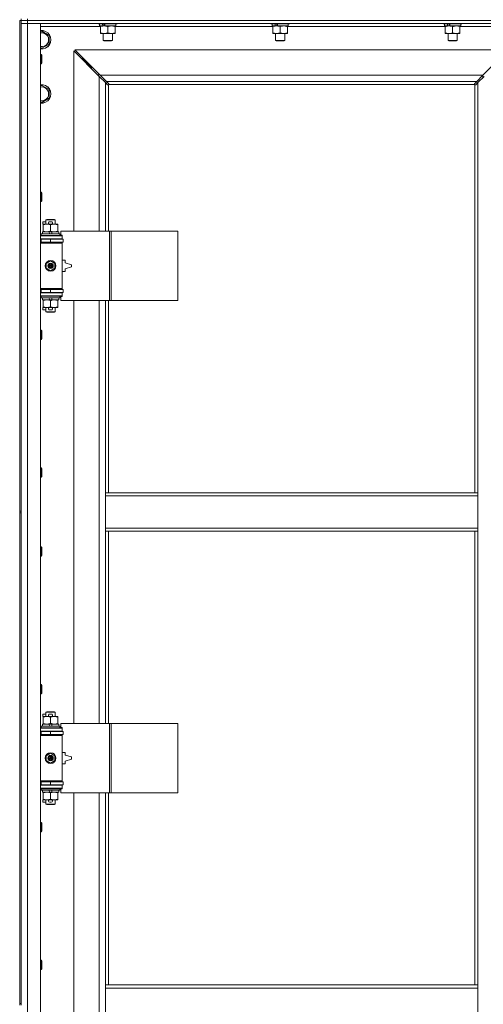
# Model space of a CAD drawing. Units: millimetres. Extents: x 0 to 30609, y -7 to 21000.
# Drawn here: x 4661 to 5261, y 14702 to 15976 of the extents above; entities that cross this region are included whole.
import ezdxf

# ---------------------------------------------------------------- set-up
doc = ezdxf.new("R2010")
doc.units = ezdxf.units.MM
doc.linetypes.add('K5LT_THIN', pattern=[0])
doc.layers.add('R', color=1, linetype='Continuous', true_color=0xff0000)
doc.layers.add('WELDING', color=7, linetype='Continuous', true_color=0xffffff)

msp = doc.modelspace()

# ---------------------------------------------------------------- linework, layer by layer
at = {"layer": 'R', "color": 7, "linetype": 'K5LT_THIN', "lineweight": 18}
for p, q in [((4662.9, 15974.8), (4662.9, 15976.8)), ((4670.9, 15974.8), (4670.9, 15976.8)), ((4660.9, 15974.8), (4662.9, 15974.8)), ((4660.9, 15974.8), (4660.9, 15339.8)), ((4662.9, 15974.8), (4662.9, 15339.8)), ((4662.9, 15974.8), (4670.9, 15974.8)), ((4670.9, 15974.8), (4662.9, 15974.8)), ((4670.9, 15970.8), (4662.9, 15970.8)), ((4662.9, 15970.8), (4670.9, 15970.8)), ((4670.9, 15974.8), (4670.9, 15970.8)), ((5994.9, 15974.8), (4670.9, 15974.8)), ((4670.9, 15974.8), (5994.9, 15974.8)), ((4670.9, 15970.8), (4670.9, 14069.8)), ((4670.9, 15970.8), (4687.9, 15970.8)), ((5994.9, 15970.8), (4670.9, 15970.8)), ((4687.9, 15970.8), (4687.9, 14069.8)), ((4765.4, 15966.8), (4687.9, 15966.8)), ((4762.9, 15970.8), (4762.9, 15970.6)), ((4762.9, 15970.6), (4763.1, 15970.3)), ((4785.3, 15970.6), (4762.9, 15970.6)), ((4785.2, 15970.3), (4763.1, 15970.3)), ((4764.4, 15970.3), (4764.4, 15967.8)), ((4768.8, 15967.8), (4764.4, 15967.8)), ((4765.4, 15966.9), (4765.4, 15967.8)), ((4765.4, 15966.9), (4765.4, 15958.6)), ((4768.8, 15967.8), (4769.3, 15967.8)), ((4769.3, 15967.8), (4770.2, 15967.8)), ((4770.2, 15967.8), (4771.8, 15967.8)), ((4785.4, 15967.8), (4771.8, 15967.8)), ((4774.9, 15966.9), (4774.9, 15958.6)), ((4784.4, 15967.8), (4784.4, 15966.9)), ((4784.4, 15966.9), (4784.4, 15958.6)), ((4988.6, 15966.8), (4784.4, 15966.8)), ((4786.7, 15970.3), (4785.2, 15970.3)), ((4786.9, 15970.6), (4785.3, 15970.6)), ((4785.4, 15970.3), (4785.4, 15967.8)), ((4786.9, 15970.6), (4786.7, 15970.3)), ((4786.9, 15970.8), (4786.9, 15970.6)), ((4986.1, 15970.8), (4986.1, 15970.6)), ((4986.1, 15970.6), (4986.3, 15970.3)), ((5008.5, 15970.6), (4986.1, 15970.6)), ((5008.4, 15970.3), (4986.3, 15970.3)), ((4987.6, 15970.3), (4987.6, 15967.8)), ((4992, 15967.8), (4987.6, 15967.8)), ((4988.6, 15966.9), (4988.6, 15967.8)), ((4988.6, 15966.9), (4988.6, 15958.6)), ((4992, 15967.8), (4992.5, 15967.8)), ((4992.5, 15967.8), (4993.4, 15967.8)), ((4993.4, 15967.8), (4995, 15967.8)), ((5008.6, 15967.8), (4995, 15967.8)), ((4998.1, 15966.9), (4998.1, 15958.6)), ((5007.6, 15967.8), (5007.6, 15966.9)), ((5007.6, 15966.9), (5007.6, 15958.6)), ((5211.8, 15966.8), (5007.6, 15966.8)), ((5009.9, 15970.3), (5008.4, 15970.3)), ((5010.1, 15970.6), (5008.5, 15970.6)), ((5008.6, 15970.3), (5008.6, 15967.8)), ((5010.1, 15970.6), (5009.9, 15970.3)), ((5010.1, 15970.8), (5010.1, 15970.6)), ((5209.3, 15970.8), (5209.3, 15970.6)), ((5209.3, 15970.6), (5209.5, 15970.3)), ((5231.7, 15970.6), (5209.3, 15970.6)), ((5231.6, 15970.3), (5209.5, 15970.3)), ((5210.8, 15970.3), (5210.8, 15967.8)), ((5215.2, 15967.8), (5210.8, 15967.8)), ((5211.8, 15966.9), (5211.8, 15967.8)), ((5211.8, 15966.9), (5211.8, 15958.6)), ((5215.2, 15967.8), (5215.7, 15967.8)), ((5215.7, 15967.8), (5216.6, 15967.8)), ((5216.6, 15967.8), (5218.2, 15967.8)), ((5231.8, 15967.8), (5218.2, 15967.8)), ((5221.3, 15966.9), (5221.3, 15958.6)), ((5230.8, 15967.8), (5230.8, 15966.9)), ((5230.8, 15966.9), (5230.8, 15958.6)), ((5307.9, 15966.8), (5230.8, 15966.8)), ((5233.1, 15970.3), (5231.6, 15970.3)), ((5233.3, 15970.6), (5231.7, 15970.6)), ((5231.8, 15970.3), (5231.8, 15967.8)), ((5233.3, 15970.6), (5233.1, 15970.3)), ((5233.3, 15970.8), (5233.3, 15970.6)), ((4687.9, 15959.9), (4689.4, 15960.8)), ((4689.4, 15960.8), (4698.9, 15955.3)), ((4698.9, 15955.3), (4698.9, 15944.3)), ((4765.4, 15957.8), (4765.4, 15958.6)), ((4770.2, 15957.8), (4765.4, 15957.8)), ((4768.9, 15957.8), (4768.9, 15948.9)), ((4784.4, 15957.8), (4770.2, 15957.8)), ((4780.9, 15957.8), (4780.9, 15948.9)), ((4784.4, 15958.6), (4784.4, 15957.8)), ((4988.6, 15957.8), (4988.6, 15958.6)), ((4993.4, 15957.8), (4988.6, 15957.8)), ((4992.1, 15957.8), (4992.1, 15948.9)), ((5007.6, 15957.8), (4993.4, 15957.8)), ((5004.1, 15957.8), (5004.1, 15948.9)), ((5007.6, 15958.6), (5007.6, 15957.8)), ((5211.8, 15957.8), (5211.8, 15958.6)), ((5216.6, 15957.8), (5211.8, 15957.8)), ((5215.3, 15957.8), (5215.3, 15948.9)), ((5230.8, 15957.8), (5216.6, 15957.8)), ((5227.3, 15957.8), (5227.3, 15948.9)), ((5230.8, 15958.6), (5230.8, 15957.8)), ((4689.4, 15938.8), (4687.9, 15939.7)), ((4698.9, 15944.3), (4689.4, 15938.8)), ((4780.9, 15948.9), (4768.9, 15948.9)), ((4768.9, 15948.9), (4769.9, 15948.3)), ((4779.9, 15948.3), (4769.9, 15948.3)), ((4780.9, 15948.9), (4779.9, 15948.3)), ((5004.1, 15948.9), (4992.1, 15948.9)), ((4992.1, 15948.9), (4993.1, 15948.3)), ((5003.1, 15948.3), (4993.1, 15948.3)), ((5004.1, 15948.9), (5003.1, 15948.3)), ((5227.3, 15948.9), (5215.3, 15948.9)), ((5215.3, 15948.9), (5216.3, 15948.3)), ((5226.3, 15948.3), (5216.3, 15948.3)), ((5227.3, 15948.9), (5226.3, 15948.3)), ((4687.9, 15930.8), (4688.8, 15930.8)), ((4688.8, 15930.8), (4689.4, 15929.8)), ((4688.8, 15930.8), (4688.8, 15918.8)), ((4689.4, 15929.8), (4689.4, 15919.8)), ((4763.9, 15902.4), (4730.9, 15935.4)), ((4730.9, 15935.4), (4730.9, 15702.3)), ((5293.5, 15936.8), (4732.3, 15936.8)), ((4732.3, 15936.8), (4765.3, 15903.8)), ((4747.9, 15919.8), (4741.9, 15925.8)), ((4747.9, 15919.8), (4741.9, 15925.8)), ((4741.9, 15925.8), (4741.9, 15924.4)), ((4743.3, 15925.8), (4741.9, 15925.8)), ((5260.5, 15903.8), (5293.5, 15936.8)), ((4687.9, 15918.8), (4688.8, 15918.8)), ((4688.8, 15918.8), (4689.4, 15919.8)), ((4753.9, 15913.8), (4747.9, 15919.8)), ((4753.9, 15913.8), (4747.9, 15919.8)), ((4747.9, 15919.8), (4747.9, 15918.4)), ((4749.3, 15919.8), (4747.9, 15919.8)), ((4753.9, 15913.8), (4753.9, 15912.4)), ((4755.3, 15913.8), (4753.9, 15913.8)), ((4762.9, 15904.8), (4762.9, 15903.4)), ((4764.3, 15904.8), (4762.9, 15904.8)), ((4771.9, 15894.4), (4763.9, 15902.4)), ((4763.9, 15702.3), (4763.9, 15902.4)), ((4765.3, 15903.8), (5260.5, 15903.8)), ((4765.3, 15903.8), (4773.3, 15895.8)), ((5252.5, 15895.8), (5260.5, 15903.8)), ((5261.9, 15902.4), (5253.9, 15894.4)), ((5260.4, 15903.7), (5260.4, 15900.9)), ((4687.9, 15889.9), (4689.4, 15890.8)), ((4689.4, 15890.8), (4698.9, 15885.3)), ((4774.7, 15891.6), (4771.9, 15894.4)), ((4771.9, 15894.4), (4771.9, 15702.3)), ((5252.5, 15895.8), (4773.3, 15895.8)), ((4773.3, 15895.8), (4776.1, 15893)), ((4775.1, 15891.4), (4775.3, 15891.4)), ((4775.2, 15891.4), (4775.2, 15891.4)), ((4775.9, 15891.5), (4775.9, 15702.3)), ((5249.7, 15891.8), (4776.2, 15891.8)), ((4776.3, 15892.6), (4776.3, 15892.4)), ((5249.5, 15892.6), (5249.5, 15892.4)), ((5249.5, 15892.5), (5249.5, 15892.5)), ((5249.8, 15893), (5252.5, 15895.8)), ((5249.9, 15363.8), (5249.9, 15891.5)), ((5250.7, 15891.4), (5250.5, 15891.4)), ((5253.9, 15894.4), (5251.2, 15891.6)), ((5253.9, 15363.8), (5253.9, 15894.4)), ((4698.9, 15874.3), (4689.4, 15868.8)), ((4698.9, 15885.3), (4698.9, 15874.3)), ((4689.4, 15868.8), (4687.9, 15869.7)), ((4687.9, 15752.5), (4688.8, 15752.5)), ((4688.8, 15752.5), (4689.4, 15751.5)), ((4688.8, 15752.5), (4688.8, 15740.5)), ((4689.4, 15751.5), (4689.4, 15741.5)), ((4687.9, 15740.5), (4688.8, 15740.5)), ((4688.8, 15740.5), (4689.4, 15741.5)), ((4690.7, 15711.2), (4690.7, 15714.4)), ((4694.9, 15714.4), (4690.7, 15714.4)), ((4691.4, 15711.2), (4690.7, 15711.2)), ((4691.4, 15710.4), (4691.4, 15711.3)), ((4691.4, 15711.3), (4699.3, 15711.3)), ((4691.4, 15702.1), (4691.4, 15710.4)), ((4694.9, 15716.7), (4695.9, 15717.3)), ((4694.9, 15716.7), (4706.9, 15716.7)), ((4694.9, 15711.3), (4694.9, 15716.7)), ((4695.9, 15717.3), (4705.9, 15717.3)), ((4701.8, 15714.4), (4699.8, 15714.4)), ((4701.8, 15711.2), (4699.9, 15711.2)), ((4700.9, 15702.1), (4700.9, 15710.4)), ((4702.4, 15711.3), (4705.7, 15711.3)), ((4705.7, 15711.3), (4710.4, 15711.3)), ((4706.9, 15716.7), (4705.9, 15717.3)), ((4706.9, 15711.3), (4706.9, 15716.7)), ((4710.4, 15711.3), (4710.4, 15710.4)), ((4710.4, 15702.1), (4710.4, 15710.4)), ((4687.9, 15696.3), (4715.9, 15696.3)), ((4688.9, 15698.5), (4689.1, 15698.8)), ((4688.9, 15696.6), (4688.9, 15698.5)), ((4688.9, 15698.5), (4712.9, 15698.5)), ((4688.9, 15696.6), (4689.1, 15696.3)), ((4688.9, 15696.6), (4712.9, 15696.6)), ((4689.1, 15698.8), (4712.7, 15698.8)), ((4690.4, 15698.8), (4690.4, 15701.3)), ((4690.4, 15701.3), (4698.6, 15701.3)), ((4691.4, 15701.3), (4691.4, 15702.1)), ((4701.9, 15701.3), (4698.6, 15701.3)), ((4698.6, 15701.3), (4699.8, 15698.8)), ((4701.9, 15701.3), (4703.1, 15698.8)), ((4701.9, 15701.3), (4711.4, 15701.3)), ((4710.4, 15702.1), (4710.4, 15701.3)), ((4711.4, 15698.8), (4711.4, 15701.3)), ((4712.9, 15698.5), (4712.7, 15698.8)), ((4712.9, 15696.6), (4712.7, 15696.3)), ((4712.9, 15696.6), (4712.9, 15698.5)), ((4777.1, 15702.3), (4714.2, 15702.3)), ((4714.2, 15702.3), (4714.2, 15696.8)), ((4714.2, 15696.8), (4715.9, 15696.8)), ((4715.9, 15696.8), (4715.9, 15696.3)), ((4715.9, 15692.3), (4715.9, 15696.3)), ((4779.5, 15702.3), (4777.1, 15702.3)), ((4777.1, 15702.3), (4777.1, 15612.3)), ((4779.5, 15702.3), (4779.5, 15612.3)), ((4865.8, 15702.3), (4779.5, 15702.3)), ((4865.8, 15702.3), (4865.8, 15612.3)), ((4687.9, 15692.3), (4715.9, 15692.3)), ((4687.9, 15691.8), (4688.9, 15691.8)), ((4687.9, 15687.8), (4688.9, 15687.8)), ((4687.9, 15687.3), (4715.4, 15687.3)), ((4687.9, 15686.8), (4715.9, 15686.8)), ((4688.9, 15691.8), (4700.9, 15691.8)), ((4688.9, 15687.8), (4688.9, 15691.8)), ((4688.9, 15687.8), (4700.9, 15687.8)), ((4694.9, 15691.8), (4694.9, 15692.3)), ((4694.9, 15687.3), (4694.9, 15687.8)), ((4700.9, 15687.8), (4700.9, 15691.8)), ((4700.9, 15691.8), (4717.4, 15691.8)), ((4700.9, 15687.8), (4717.4, 15687.8)), ((4706.9, 15691.8), (4706.9, 15692.3)), ((4706.9, 15687.3), (4706.9, 15687.8)), ((4715.9, 15686.8), (4715.4, 15687.3)), ((4715.9, 15692.3), (4715.9, 15691.8)), ((4715.9, 15687.8), (4715.9, 15686.8)), ((4715.9, 15627.8), (4715.9, 15686.8)), ((4717.4, 15687.8), (4717.4, 15691.8)), ((4695.4, 15660.5), (4700.9, 15663.6)), ((4695.4, 15654.1), (4695.4, 15660.5)), ((4700.9, 15663.6), (4706.4, 15660.5)), ((4706.4, 15660.5), (4706.4, 15654.1)), ((4719.9, 15664.8), (4715.9, 15664.8)), ((4719.9, 15661.3), (4719.9, 15664.8)), ((4727.9, 15658.8), (4719.9, 15661.3)), ((4727.9, 15655.8), (4727.9, 15658.8)), ((4700.9, 15650.9), (4695.4, 15654.1)), ((4706.4, 15654.1), (4700.9, 15650.9)), ((4715.9, 15649.8), (4719.9, 15649.8)), ((4719.9, 15653.3), (4727.9, 15655.8)), ((4719.9, 15649.8), (4719.9, 15653.3)), ((4687.9, 15627.8), (4715.9, 15627.8)), ((4687.9, 15627.3), (4715.4, 15627.3)), ((4688.9, 15626.8), (4687.9, 15626.8)), ((4688.9, 15622.8), (4687.9, 15622.8)), ((4715.9, 15622.3), (4687.9, 15622.3)), ((4688.9, 15626.8), (4688.9, 15622.8)), ((4700.9, 15626.8), (4688.9, 15626.8)), ((4700.9, 15622.8), (4688.9, 15622.8)), ((4694.9, 15626.8), (4694.9, 15627.3)), ((4694.9, 15622.3), (4694.9, 15622.8)), ((4700.9, 15626.8), (4700.9, 15622.8)), ((4717.4, 15626.8), (4700.9, 15626.8)), ((4717.4, 15622.8), (4700.9, 15622.8)), ((4706.9, 15626.8), (4706.9, 15627.3)), ((4706.9, 15622.3), (4706.9, 15622.8)), ((4715.9, 15627.8), (4715.4, 15627.3)), ((4715.9, 15627.8), (4715.9, 15626.8)), ((4715.9, 15622.8), (4715.9, 15622.3)), ((4715.9, 15622.3), (4715.9, 15618.3)), ((4717.4, 15626.8), (4717.4, 15622.8)), ((4715.9, 15618.3), (4687.9, 15618.3)), ((4688.9, 15618), (4689.1, 15618.3)), ((4688.9, 15616.1), (4688.9, 15618)), ((4688.9, 15618), (4712.9, 15618)), ((4688.9, 15616.1), (4689.1, 15615.8)), ((4688.9, 15616.1), (4712.9, 15616.1)), ((4689.1, 15615.8), (4712.7, 15615.8)), ((4690.4, 15613.3), (4690.4, 15615.8)), ((4690.4, 15613.3), (4699.8, 15613.3)), ((4691.4, 15612.4), (4691.4, 15613.3)), ((4691.4, 15604.1), (4691.4, 15612.4)), ((4698.6, 15615.8), (4699.8, 15613.3)), ((4699.8, 15613.3), (4703.1, 15613.3)), ((4700.9, 15604.1), (4700.9, 15612.4)), ((4701.9, 15615.8), (4703.1, 15613.3)), ((4703.1, 15613.3), (4711.4, 15613.3)), ((4710.4, 15613.3), (4710.4, 15612.4)), ((4710.4, 15604.1), (4710.4, 15612.4)), ((4711.4, 15613.3), (4711.4, 15615.8)), ((4712.9, 15618), (4712.7, 15618.3)), ((4712.9, 15616.1), (4712.7, 15615.8)), ((4712.9, 15616.1), (4712.9, 15618)), ((4715.9, 15617.8), (4714.2, 15617.8)), ((4714.2, 15617.8), (4714.2, 15612.3)), ((4777.1, 15612.3), (4714.2, 15612.3)), ((4715.9, 15618.3), (4715.9, 15617.8)), ((4730.9, 15612.3), (4730.9, 15065.3)), ((4763.9, 15065.3), (4763.9, 15612.3)), ((4771.9, 15612.3), (4771.9, 15363.8)), ((4775.9, 15612.3), (4775.9, 15363.8)), ((4779.5, 15612.3), (4777.1, 15612.3)), ((4865.8, 15612.3), (4779.5, 15612.3)), ((4690.7, 15600.2), (4690.7, 15603.4)), ((4691.4, 15603.4), (4690.7, 15603.4)), ((4694.9, 15600.2), (4690.7, 15600.2)), ((4691.4, 15603.3), (4691.4, 15604.1)), ((4696.2, 15603.3), (4691.4, 15603.3)), ((4694.9, 15597.9), (4694.9, 15603.3)), ((4694.9, 15597.9), (4695.9, 15597.3)), ((4694.9, 15597.9), (4706.9, 15597.9)), ((4695.9, 15597.3), (4705.9, 15597.3)), ((4699.3, 15603.3), (4696.2, 15603.3)), ((4701.8, 15600.2), (4699.8, 15600.2)), ((4701.8, 15603.4), (4699.9, 15603.4)), ((4705.7, 15603.3), (4702.4, 15603.3)), ((4710.4, 15603.3), (4705.7, 15603.3)), ((4706.9, 15597.9), (4705.9, 15597.3)), ((4706.9, 15597.9), (4706.9, 15603.3)), ((4710.4, 15604.1), (4710.4, 15603.3)), ((4687.9, 15574.1), (4688.8, 15574.1)), ((4688.8, 15574.1), (4689.4, 15573.1)), ((4688.8, 15574.1), (4688.8, 15562.1)), ((4689.4, 15573.1), (4689.4, 15563.1)), ((4687.9, 15562.1), (4688.8, 15562.1)), ((4688.8, 15562.1), (4689.4, 15563.1)), ((4687.9, 15395.8), (4688.8, 15395.8)), ((4688.8, 15395.8), (4689.4, 15394.8)), ((4688.8, 15395.8), (4688.8, 15383.8)), ((4689.4, 15394.8), (4689.4, 15384.8)), ((4687.9, 15383.8), (4688.8, 15383.8)), ((4688.8, 15383.8), (4689.4, 15384.8)), ((4771.9, 15359.8), (4771.9, 15363.8)), ((5253.9, 15363.8), (4771.9, 15363.8)), ((4771.9, 15317.8), (4771.9, 15359.8)), ((5253.9, 15359.8), (4771.9, 15359.8)), ((5253.9, 15359.8), (5253.9, 15363.8)), ((5253.9, 15317.8), (5253.9, 15359.8)), ((4660.9, 15339.8), (4662.9, 15339.8)), ((4660.9, 15339.8), (4660.9, 15337.8)), ((4662.9, 15337.8), (4662.9, 15339.8)), ((4660.9, 15337.8), (4660.9, 14702.8)), ((4660.9, 15337.8), (4662.9, 15337.8)), ((4662.9, 15337.8), (4662.9, 14702.8)), ((5253.9, 15317.8), (4771.9, 15317.8)), ((4771.9, 15313.8), (4771.9, 15317.8)), ((5253.9, 15313.8), (4771.9, 15313.8)), ((4771.9, 15313.8), (4771.9, 15065.3)), ((4775.9, 15313.8), (4775.9, 15065.3)), ((5249.9, 14726.8), (5249.9, 15313.8)), ((5253.9, 15313.8), (5253.9, 15317.8)), ((5253.9, 14726.8), (5253.9, 15313.8)), ((4687.9, 15293.8), (4688.8, 15293.8)), ((4688.8, 15293.8), (4689.4, 15292.8)), ((4688.8, 15293.8), (4688.8, 15281.8)), ((4689.4, 15292.8), (4689.4, 15282.8)), ((4687.9, 15281.8), (4688.8, 15281.8)), ((4688.8, 15281.8), (4689.4, 15282.8)), ((4687.9, 15115.5), (4688.8, 15115.5)), ((4688.8, 15115.5), (4689.4, 15114.5)), ((4688.8, 15115.5), (4688.8, 15103.5)), ((4689.4, 15114.5), (4689.4, 15104.5)), ((4687.9, 15103.5), (4688.8, 15103.5)), ((4688.8, 15103.5), (4689.4, 15104.5)), ((4690.7, 15074.2), (4690.7, 15077.4)), ((4694.9, 15077.4), (4690.7, 15077.4)), ((4691.4, 15074.2), (4690.7, 15074.2)), ((4691.4, 15073.4), (4691.4, 15074.3)), ((4691.4, 15074.3), (4699.3, 15074.3)), ((4691.4, 15065.1), (4691.4, 15073.4)), ((4694.9, 15079.7), (4695.9, 15080.3)), ((4694.9, 15079.7), (4706.9, 15079.7)), ((4694.9, 15074.3), (4694.9, 15079.7)), ((4695.9, 15080.3), (4705.9, 15080.3)), ((4701.8, 15077.4), (4699.8, 15077.4)), ((4701.8, 15074.2), (4699.9, 15074.2)), ((4700.9, 15065.1), (4700.9, 15073.4)), ((4702.4, 15074.3), (4705.7, 15074.3)), ((4705.7, 15074.3), (4710.4, 15074.3)), ((4706.9, 15079.7), (4705.9, 15080.3)), ((4706.9, 15074.3), (4706.9, 15079.7)), ((4710.4, 15074.3), (4710.4, 15073.4)), ((4710.4, 15065.1), (4710.4, 15073.4)), ((4687.9, 15059.3), (4715.9, 15059.3)), ((4688.9, 15061.5), (4689.1, 15061.8)), ((4688.9, 15059.6), (4688.9, 15061.5)), ((4688.9, 15061.5), (4712.9, 15061.5)), ((4688.9, 15059.6), (4689.1, 15059.3)), ((4688.9, 15059.6), (4712.9, 15059.6)), ((4689.1, 15061.8), (4712.7, 15061.8)), ((4690.4, 15061.8), (4690.4, 15064.3)), ((4690.4, 15064.3), (4698.6, 15064.3)), ((4691.4, 15064.3), (4691.4, 15065.1)), ((4701.9, 15064.3), (4698.6, 15064.3)), ((4698.6, 15064.3), (4699.8, 15061.8)), ((4701.9, 15064.3), (4703.1, 15061.8)), ((4701.9, 15064.3), (4711.4, 15064.3)), ((4710.4, 15065.1), (4710.4, 15064.3)), ((4711.4, 15061.8), (4711.4, 15064.3)), ((4712.9, 15061.5), (4712.7, 15061.8)), ((4712.9, 15059.6), (4712.7, 15059.3)), ((4712.9, 15059.6), (4712.9, 15061.5)), ((4777.1, 15065.3), (4714.2, 15065.3)), ((4714.2, 15065.3), (4714.2, 15059.8)), ((4714.2, 15059.8), (4715.9, 15059.8)), ((4715.9, 15059.8), (4715.9, 15059.3)), ((4715.9, 15055.3), (4715.9, 15059.3)), ((4779.5, 15065.3), (4777.1, 15065.3)), ((4777.1, 15065.3), (4777.1, 14975.3)), ((4779.5, 15065.3), (4779.5, 14975.3)), ((4865.8, 15065.3), (4779.5, 15065.3)), ((4865.8, 15065.3), (4865.8, 14975.3)), ((4687.9, 15055.3), (4715.9, 15055.3)), ((4687.9, 15054.8), (4688.9, 15054.8)), ((4687.9, 15050.8), (4688.9, 15050.8)), ((4687.9, 15050.3), (4715.4, 15050.3)), ((4687.9, 15049.8), (4715.9, 15049.8)), ((4688.9, 15054.8), (4700.9, 15054.8)), ((4688.9, 15050.8), (4688.9, 15054.8)), ((4688.9, 15050.8), (4700.9, 15050.8)), ((4694.9, 15054.8), (4694.9, 15055.3)), ((4694.9, 15050.3), (4694.9, 15050.8)), ((4700.9, 15050.8), (4700.9, 15054.8)), ((4700.9, 15054.8), (4717.4, 15054.8)), ((4700.9, 15050.8), (4717.4, 15050.8)), ((4706.9, 15054.8), (4706.9, 15055.3)), ((4706.9, 15050.3), (4706.9, 15050.8)), ((4715.9, 15049.8), (4715.4, 15050.3)), ((4715.9, 15055.3), (4715.9, 15054.8)), ((4715.9, 15050.8), (4715.9, 15049.8)), ((4715.9, 14990.8), (4715.9, 15049.8)), ((4717.4, 15050.8), (4717.4, 15054.8)), ((4695.4, 15023.5), (4700.9, 15026.6)), ((4695.4, 15017.1), (4695.4, 15023.5)), ((4700.9, 15026.6), (4706.4, 15023.5)), ((4706.4, 15023.5), (4706.4, 15017.1)), ((4719.9, 15027.8), (4715.9, 15027.8)), ((4719.9, 15024.3), (4719.9, 15027.8)), ((4727.9, 15021.8), (4719.9, 15024.3)), ((4727.9, 15018.8), (4727.9, 15021.8)), ((4700.9, 15013.9), (4695.4, 15017.1)), ((4706.4, 15017.1), (4700.9, 15013.9)), ((4715.9, 15012.8), (4719.9, 15012.8)), ((4719.9, 15016.3), (4727.9, 15018.8)), ((4719.9, 15012.8), (4719.9, 15016.3)), ((4687.9, 14990.8), (4715.9, 14990.8)), ((4687.9, 14990.3), (4715.4, 14990.3)), ((4688.9, 14989.8), (4687.9, 14989.8)), ((4688.9, 14985.8), (4687.9, 14985.8)), ((4715.9, 14985.3), (4687.9, 14985.3)), ((4688.9, 14989.8), (4688.9, 14985.8)), ((4700.9, 14989.8), (4688.9, 14989.8)), ((4700.9, 14985.8), (4688.9, 14985.8)), ((4694.9, 14989.8), (4694.9, 14990.3)), ((4694.9, 14985.3), (4694.9, 14985.8)), ((4700.9, 14989.8), (4700.9, 14985.8)), ((4717.4, 14989.8), (4700.9, 14989.8)), ((4717.4, 14985.8), (4700.9, 14985.8)), ((4706.9, 14989.8), (4706.9, 14990.3)), ((4706.9, 14985.3), (4706.9, 14985.8)), ((4715.9, 14990.8), (4715.4, 14990.3)), ((4715.9, 14990.8), (4715.9, 14989.8)), ((4715.9, 14985.8), (4715.9, 14985.3)), ((4715.9, 14985.3), (4715.9, 14981.3)), ((4717.4, 14989.8), (4717.4, 14985.8)), ((4715.9, 14981.3), (4687.9, 14981.3)), ((4688.9, 14981), (4689.1, 14981.3)), ((4688.9, 14979.1), (4688.9, 14981)), ((4688.9, 14981), (4712.9, 14981)), ((4688.9, 14979.1), (4689.1, 14978.8)), ((4688.9, 14979.1), (4712.9, 14979.1)), ((4689.1, 14978.8), (4712.7, 14978.8)), ((4690.4, 14976.3), (4690.4, 14978.8)), ((4690.4, 14976.3), (4699.8, 14976.3)), ((4691.4, 14975.4), (4691.4, 14976.3)), ((4691.4, 14967.1), (4691.4, 14975.4)), ((4698.6, 14978.8), (4699.8, 14976.3)), ((4699.8, 14976.3), (4703.1, 14976.3)), ((4700.9, 14967.1), (4700.9, 14975.4)), ((4701.9, 14978.8), (4703.1, 14976.3)), ((4703.1, 14976.3), (4711.4, 14976.3)), ((4710.4, 14976.3), (4710.4, 14975.4)), ((4710.4, 14967.1), (4710.4, 14975.4)), ((4711.4, 14976.3), (4711.4, 14978.8)), ((4712.9, 14981), (4712.7, 14981.3)), ((4712.9, 14979.1), (4712.7, 14978.8)), ((4712.9, 14979.1), (4712.9, 14981)), ((4715.9, 14980.8), (4714.2, 14980.8)), ((4714.2, 14980.8), (4714.2, 14975.3)), ((4777.1, 14975.3), (4714.2, 14975.3)), ((4715.9, 14981.3), (4715.9, 14980.8)), ((4730.9, 14975.3), (4730.9, 14428.3)), ((4763.9, 14428.3), (4763.9, 14975.3)), ((4771.9, 14975.3), (4771.9, 14726.8)), ((4775.9, 14975.3), (4775.9, 14726.8)), ((4779.5, 14975.3), (4777.1, 14975.3)), ((4865.8, 14975.3), (4779.5, 14975.3)), ((4690.7, 14963.2), (4690.7, 14966.4)), ((4691.4, 14966.4), (4690.7, 14966.4)), ((4694.9, 14963.2), (4690.7, 14963.2)), ((4691.4, 14966.3), (4691.4, 14967.1)), ((4696.2, 14966.3), (4691.4, 14966.3)), ((4694.9, 14960.9), (4694.9, 14966.3)), ((4694.9, 14960.9), (4695.9, 14960.3)), ((4694.9, 14960.9), (4706.9, 14960.9)), ((4695.9, 14960.3), (4705.9, 14960.3)), ((4699.3, 14966.3), (4696.2, 14966.3)), ((4701.8, 14963.2), (4699.8, 14963.2)), ((4701.8, 14966.4), (4699.9, 14966.4)), ((4705.7, 14966.3), (4702.4, 14966.3)), ((4710.4, 14966.3), (4705.7, 14966.3)), ((4706.9, 14960.9), (4705.9, 14960.3)), ((4706.9, 14960.9), (4706.9, 14966.3)), ((4710.4, 14967.1), (4710.4, 14966.3)), ((4687.9, 14937.1), (4688.8, 14937.1)), ((4688.8, 14937.1), (4689.4, 14936.1)), ((4688.8, 14937.1), (4688.8, 14925.1)), ((4689.4, 14936.1), (4689.4, 14926.1)), ((4687.9, 14925.1), (4688.8, 14925.1)), ((4688.8, 14925.1), (4689.4, 14926.1)), ((4687.9, 14758.8), (4688.8, 14758.8)), ((4688.8, 14758.8), (4689.4, 14757.8)), ((4688.8, 14758.8), (4688.8, 14746.8)), ((4689.4, 14757.8), (4689.4, 14747.8)), ((4687.9, 14746.8), (4688.8, 14746.8)), ((4688.8, 14746.8), (4689.4, 14747.8)), ((4771.9, 14726.8), (5253.9, 14726.8)), ((4771.9, 14726.8), (4771.9, 14722.8)), ((4771.9, 14722.8), (5253.9, 14722.8)), ((4771.9, 14722.8), (4771.9, 14680.8)), ((5253.9, 14726.8), (5253.9, 14722.8)), ((5253.9, 14722.8), (5253.9, 14680.8)), ((4660.9, 14702.8), (4662.9, 14702.8)), ((4660.9, 14702.8), (4660.9, 14700.8)), ((4662.9, 14700.8), (4662.9, 14702.8))]:
    msp.add_line(p, q, dxfattribs=at)
for centre, radius in [((4700.9, 15657.3), 7), ((4700.9, 15657.3), 3.49), ((4700.9, 15657.3), 3.49), ((4700.9, 15657.3), 3.19), ((4700.9, 15657.3), 3.25), ((4700.9, 15657.3), 3.19), ((4700.9, 15657.3), 2.1), ((4700.9, 15657.3), 0.9), ((4700.9, 15020.3), 7), ((4700.9, 15020.3), 3.49), ((4700.9, 15020.3), 3.49), ((4700.9, 15020.3), 3.19), ((4700.9, 15020.3), 3.25), ((4700.9, 15020.3), 3.19), ((4700.9, 15020.3), 2.1), ((4700.9, 15020.3), 0.9)]:
    msp.add_circle(centre, radius, dxfattribs=at)
for centre, radius, start, end in [((4689.4, 15949.8), 12, 262.8192, 97.1808), ((4689.4, 15949.8), 11.8, 262.7135, 97.2865), ((4689.4, 15949.8), 8.97, 260.3762, 99.6238), ((4689.4, 15879.8), 12, 262.8192, 97.1808), ((4689.4, 15879.8), 11.8, 262.7135, 97.2865), ((4689.4, 15879.8), 8.97, 260.3762, 99.6238), ((4775.4, 15892.4), 1, 304.4499, 325.5501), ((5250.5, 15892.4), 1, 214.4499, 235.5501), ((4699.8, 15712.8), 1.6, 90, 249.6359), ((4701.8, 15712.8), 1.6, 290.3641, 90), ((4688.9, 15683.8), 4, 61.045, 90), ((4688.9, 15630.8), 4, 270, 298.955), ((4699.8, 15601.8), 1.6, 110.3641, 270), ((4701.8, 15601.8), 1.6, 270, 69.6359), ((4699.8, 15075.8), 1.6, 90, 249.6359), ((4701.8, 15075.8), 1.6, 290.3641, 90), ((4688.9, 15046.8), 4, 61.045, 90), ((4688.9, 14993.8), 4, 270, 298.955), ((4699.8, 14964.8), 1.6, 110.3641, 270), ((4701.8, 14964.8), 1.6, 270, 69.6359)]:
    msp.add_arc(centre, radius, start, end, dxfattribs=at)
for centre, major_axis, start_param, end_param in [((4774.9, 15965.6), (9.5, -22.4), 4.419318, 4.531711), ((4774.9, 15965.6), (5.7, -13.4), 4.27231, 4.465586), ((4774.9, 15972.7), (9.5, -22.4), 4.736296, 4.848897), ((4998.1, 15965.6), (9.5, -22.4), 4.419318, 4.531711), ((4998.1, 15965.6), (5.7, -13.4), 4.27231, 4.465586), ((4998.1, 15972.7), (9.5, -22.4), 4.736296, 4.848897), ((5221.3, 15965.6), (9.5, -22.4), 4.419318, 4.531711), ((5221.3, 15965.6), (5.7, -13.4), 4.27231, 4.465586), ((5221.3, 15972.7), (9.5, -22.4), 4.736296, 4.848897)]:
    msp.add_ellipse(centre, major_axis=major_axis, ratio=0.199103, start_param=start_param, end_param=end_param, dxfattribs=at)
at = {"layer": 'WELDING', "color": 7, "linetype": 'K5LT_THIN', "lineweight": 18}
for p, q in [((4774.8, 15891.5), (4774.7, 15891.6)), ((4775, 15891.4), (4774.8, 15891.5)), ((4775.2, 15891.4), (4775, 15891.4)), ((4775.3, 15891.4), (4775.2, 15891.4)), ((4775.4, 15891.4), (4775.6, 15891.4)), ((4775.5, 15891.4), (4775.7, 15891.4)), ((4775.6, 15891.4), (4775.8, 15891.5)), ((4775.7, 15891.4), (4775.8, 15891.4)), ((4775.8, 15891.4), (4775.9, 15891.5)), ((4775.8, 15891.5), (4775.9, 15891.5)), ((4776.1, 15893), (4776.2, 15892.9)), ((4776.2, 15892.9), (4776.3, 15892.7)), ((4776.2, 15892), (4776.3, 15892.1)), ((4776.2, 15891.8), (4776.2, 15892)), ((4776.2, 15891.8), (4776.3, 15891.9)), ((4776.3, 15892.7), (4776.3, 15892.5)), ((4776.3, 15892.1), (4776.3, 15892.3)), ((4776.3, 15892), (4776.4, 15892.2)), ((4776.3, 15891.9), (4776.3, 15892)), ((5249.5, 15892.7), (5249.6, 15892.9)), ((5249.5, 15892.5), (5249.5, 15892.7)), ((5249.5, 15892.4), (5249.5, 15892.5)), ((5249.5, 15892.3), (5249.5, 15892.1)), ((5249.5, 15892.2), (5249.5, 15892)), ((5249.5, 15892.1), (5249.6, 15892)), ((5249.5, 15892), (5249.6, 15891.9)), ((5249.6, 15892.9), (5249.8, 15893)), ((5249.6, 15892), (5249.7, 15891.8)), ((5249.6, 15891.9), (5249.7, 15891.8)), ((5249.9, 15891.5), (5250.1, 15891.5)), ((5249.9, 15891.5), (5250, 15891.4)), ((5250, 15891.4), (5250.2, 15891.4)), ((5250.1, 15891.5), (5250.3, 15891.4)), ((5250.2, 15891.4), (5250.3, 15891.4)), ((5250.3, 15891.4), (5250.5, 15891.4)), ((5250.8, 15891.4), (5250.6, 15891.4)), ((5251, 15891.5), (5250.8, 15891.4)), ((5251.2, 15891.6), (5251, 15891.5))]:
    msp.add_line(p, q, dxfattribs=at)
for centre, radius, start, end in [((4775.5, 15891.9), 0.513, 248.9101, 269.9627), ((4775.6, 15892.5), 0.697, 350.503, 0), ((4775.8, 15892.2), 0.513, 0.0546, 21.0726), ((5250, 15892.2), 0.513, 158.9101, 179.9627), ((5250.3, 15891.9), 0.513, 270.0546, 291.0726), ((5250.6, 15892.1), 0.697, 260.503, 270)]:
    msp.add_arc(centre, radius, start, end, dxfattribs=at)
for points, knots in [([(4770.2, 15967.8), (4769.9, 15967.8), (4769.2, 15967.8), (4768.5, 15967.7), (4767.6, 15967.5), (4766.6, 15967.3), (4765.8, 15967.1), (4765.4, 15966.9)], [0, 0, 0, 0, 1.523216, 3.057663, 3.814901, 5.878539, 8, 8, 8, 8]), ([(4774.9, 15966.9), (4774.5, 15967.1), (4773.7, 15967.3), (4772.7, 15967.5), (4771.9, 15967.7), (4771.2, 15967.8), (4770.6, 15967.8), (4770.3, 15967.8), (4770.2, 15967.8)], [0, 0, 0, 0, 2.494996, 4.309231, 5.73815, 7.133977, 8.472011, 9, 9, 9, 9]), ([(4779.7, 15967.8), (4779.5, 15967.8), (4779, 15967.8), (4778.4, 15967.7), (4777.7, 15967.6), (4776.9, 15967.5), (4776, 15967.3), (4775.3, 15967.1), (4774.9, 15966.9)], [0, 0, 0, 0, 1.192024, 2.404251, 3.60809, 4.765234, 6.955738, 9, 9, 9, 9]), ([(4784.4, 15966.9), (4783.9, 15967.1), (4783.2, 15967.3), (4782.2, 15967.5), (4781.5, 15967.7), (4780.9, 15967.7), (4780.3, 15967.8), (4779.9, 15967.8), (4779.7, 15967.8)], [0, 0, 0, 0, 2.905563, 4.375924, 5.511195, 6.679161, 7.850161, 9, 9, 9, 9]), ([(4993.4, 15967.8), (4993.1, 15967.8), (4992.4, 15967.8), (4991.7, 15967.7), (4990.8, 15967.5), (4989.8, 15967.3), (4989, 15967.1), (4988.6, 15966.9)], [0, 0, 0, 0, 1.523216, 3.057663, 3.814901, 5.878539, 8, 8, 8, 8]), ([(4998.1, 15966.9), (4997.7, 15967.1), (4996.9, 15967.3), (4995.9, 15967.5), (4995.1, 15967.7), (4994.4, 15967.8), (4993.8, 15967.8), (4993.5, 15967.8), (4993.4, 15967.8)], [0, 0, 0, 0, 2.494996, 4.309231, 5.73815, 7.133977, 8.472011, 9, 9, 9, 9]), ([(5002.9, 15967.8), (5002.7, 15967.8), (5002.2, 15967.8), (5001.6, 15967.7), (5000.9, 15967.6), (5000.1, 15967.5), (4999.2, 15967.3), (4998.5, 15967.1), (4998.1, 15966.9)], [0, 0, 0, 0, 1.192024, 2.404251, 3.60809, 4.765234, 6.955738, 9, 9, 9, 9]), ([(5007.6, 15966.9), (5007.1, 15967.1), (5006.4, 15967.3), (5005.4, 15967.5), (5004.7, 15967.7), (5004.1, 15967.7), (5003.5, 15967.8), (5003.1, 15967.8), (5002.9, 15967.8)], [0, 0, 0, 0, 2.905563, 4.375924, 5.511195, 6.679161, 7.850161, 9, 9, 9, 9]), ([(5216.6, 15967.8), (5216.3, 15967.8), (5215.6, 15967.8), (5214.9, 15967.7), (5214, 15967.5), (5213, 15967.3), (5212.2, 15967.1), (5211.8, 15966.9)], [0, 0, 0, 0, 1.523216, 3.057663, 3.814901, 5.878539, 8, 8, 8, 8]), ([(5221.3, 15966.9), (5220.9, 15967.1), (5220.1, 15967.3), (5219.1, 15967.5), (5218.3, 15967.7), (5217.6, 15967.8), (5217, 15967.8), (5216.7, 15967.8), (5216.6, 15967.8)], [0, 0, 0, 0, 2.494996, 4.309231, 5.73815, 7.133977, 8.472011, 9, 9, 9, 9]), ([(5226.1, 15967.8), (5225.9, 15967.8), (5225.4, 15967.8), (5224.8, 15967.7), (5224.1, 15967.6), (5223.3, 15967.5), (5222.4, 15967.3), (5221.7, 15967.1), (5221.3, 15966.9)], [0, 0, 0, 0, 1.192024, 2.404251, 3.60809, 4.765234, 6.955738, 9, 9, 9, 9]), ([(5230.8, 15966.9), (5230.3, 15967.1), (5229.6, 15967.3), (5228.6, 15967.5), (5227.9, 15967.7), (5227.3, 15967.7), (5226.7, 15967.8), (5226.3, 15967.8), (5226.1, 15967.8)], [0, 0, 0, 0, 2.905563, 4.375924, 5.511195, 6.679161, 7.850161, 9, 9, 9, 9]), ([(4765.4, 15958.6), (4766, 15958.4), (4766.8, 15958.2), (4768, 15958), (4768.7, 15957.9), (4769.4, 15957.8), (4769.9, 15957.8), (4770.2, 15957.8)], [0, 0, 0, 0, 3.005828, 4.318193, 5.5895, 6.632109, 8, 8, 8, 8]), ([(4770.2, 15957.8), (4770.5, 15957.8), (4771, 15957.8), (4771.9, 15957.9), (4772.8, 15958), (4773.8, 15958.3), (4774.6, 15958.5), (4774.9, 15958.6)], [0, 0, 0, 0, 1.597458, 2.676777, 4.235764, 6.182879, 8, 8, 8, 8]), ([(4774.9, 15958.6), (4775.5, 15958.4), (4776.3, 15958.2), (4777.3, 15958), (4777.9, 15957.9), (4778.4, 15957.8), (4779, 15957.8), (4779.6, 15957.8), (4780.2, 15957.8), (4780.7, 15957.8), (4781.2, 15957.9), (4781.8, 15958), (4783, 15958.2), (4783.8, 15958.4), (4784.4, 15958.6)], [0, 0, 0, 0, 2.72415, 3.912285, 4.716446, 5.530362, 6.353984, 7.500189, 8.40607, 9.211142, 9.605533, 10.761675, 12.184093, 15, 15, 15, 15]), ([(4988.6, 15958.6), (4989.2, 15958.4), (4990, 15958.2), (4991.2, 15958), (4991.9, 15957.9), (4992.6, 15957.8), (4993.1, 15957.8), (4993.4, 15957.8)], [0, 0, 0, 0, 3.005828, 4.318193, 5.5895, 6.632109, 8, 8, 8, 8]), ([(4993.4, 15957.8), (4993.7, 15957.8), (4994.2, 15957.8), (4995.1, 15957.9), (4996, 15958), (4997, 15958.3), (4997.8, 15958.5), (4998.1, 15958.6)], [0, 0, 0, 0, 1.597458, 2.676777, 4.235764, 6.182879, 8, 8, 8, 8]), ([(4998.1, 15958.6), (4998.7, 15958.4), (4999.5, 15958.2), (5000.5, 15958), (5001.1, 15957.9), (5001.6, 15957.8), (5002.2, 15957.8), (5002.8, 15957.8), (5003.4, 15957.8), (5003.9, 15957.8), (5004.4, 15957.9), (5005, 15958), (5006.2, 15958.2), (5007, 15958.4), (5007.6, 15958.6)], [0, 0, 0, 0, 2.72415, 3.912285, 4.716446, 5.530362, 6.353984, 7.500189, 8.40607, 9.211142, 9.605533, 10.761675, 12.184093, 15, 15, 15, 15]), ([(5211.8, 15958.6), (5212.4, 15958.4), (5213.2, 15958.2), (5214.4, 15958), (5215.1, 15957.9), (5215.8, 15957.8), (5216.3, 15957.8), (5216.6, 15957.8)], [0, 0, 0, 0, 3.005828, 4.318193, 5.5895, 6.632109, 8, 8, 8, 8]), ([(5216.6, 15957.8), (5216.9, 15957.8), (5217.4, 15957.8), (5218.3, 15957.9), (5219.2, 15958), (5220.2, 15958.3), (5221, 15958.5), (5221.3, 15958.6)], [0, 0, 0, 0, 1.597458, 2.676777, 4.235764, 6.182879, 8, 8, 8, 8]), ([(5221.3, 15958.6), (5221.9, 15958.4), (5222.7, 15958.2), (5223.7, 15958), (5224.3, 15957.9), (5224.8, 15957.8), (5225.4, 15957.8), (5226, 15957.8), (5226.6, 15957.8), (5227.1, 15957.8), (5227.6, 15957.9), (5228.2, 15958), (5229.4, 15958.2), (5230.2, 15958.4), (5230.8, 15958.6)], [0, 0, 0, 0, 2.72415, 3.912285, 4.716446, 5.530362, 6.353984, 7.500189, 8.40607, 9.211142, 9.605533, 10.761675, 12.184093, 15, 15, 15, 15]), ([(4700.9, 15710.4), (4700.4, 15710.6), (4699.5, 15710.9), (4698.6, 15711.1), (4698, 15711.2), (4697.4, 15711.2), (4696.8, 15711.3), (4696.2, 15711.3), (4695.6, 15711.3), (4695.2, 15711.2), (4694.7, 15711.2), (4694, 15711.1), (4692.9, 15710.9), (4692, 15710.6), (4691.4, 15710.4)], [0, 0, 0, 0, 2.72415, 3.912285, 4.716446, 5.530362, 6.353984, 7.500189, 8.40607, 9.211142, 9.605533, 10.761675, 12.184093, 15, 15, 15, 15]), ([(4705.7, 15711.3), (4705.3, 15711.3), (4704.8, 15711.3), (4704, 15711.2), (4703.1, 15711), (4702, 15710.8), (4701.3, 15710.6), (4700.9, 15710.4)], [0, 0, 0, 0, 1.597458, 2.676777, 4.235764, 6.182879, 8, 8, 8, 8]), ([(4710.4, 15710.4), (4709.8, 15710.6), (4709, 15710.9), (4707.9, 15711.1), (4707.2, 15711.2), (4706.4, 15711.3), (4705.9, 15711.3), (4705.7, 15711.3)], [0, 0, 0, 0, 3.005828, 4.318193, 5.5895, 6.632109, 8, 8, 8, 8]), ([(4691.4, 15702.1), (4691.9, 15702), (4692.7, 15701.7), (4693.6, 15701.5), (4694.3, 15701.4), (4694.9, 15701.3), (4695.6, 15701.3), (4696, 15701.3), (4696.2, 15701.3)], [0, 0, 0, 0, 2.905563, 4.375924, 5.511195, 6.679161, 7.850161, 9, 9, 9, 9]), ([(4696.2, 15701.3), (4696.4, 15701.3), (4696.8, 15701.3), (4697.5, 15701.3), (4698.1, 15701.4), (4698.9, 15701.6), (4699.8, 15701.8), (4700.6, 15702), (4700.9, 15702.1)], [0, 0, 0, 0, 1.192024, 2.404251, 3.60809, 4.765234, 6.955738, 9, 9, 9, 9]), ([(4700.9, 15702.1), (4701.3, 15702), (4702.1, 15701.8), (4703.1, 15701.5), (4703.9, 15701.4), (4704.7, 15701.3), (4705.2, 15701.3), (4705.6, 15701.3), (4705.7, 15701.3)], [0, 0, 0, 0, 2.494996, 4.309231, 5.73815, 7.133977, 8.472011, 9, 9, 9, 9]), ([(4705.7, 15701.3), (4706, 15701.3), (4706.6, 15701.3), (4707.4, 15701.4), (4708.2, 15701.5), (4709.2, 15701.8), (4710, 15702), (4710.4, 15702.1)], [0, 0, 0, 0, 1.523216, 3.057663, 3.814901, 5.878539, 8, 8, 8, 8]), ([(4700.9, 15612.4), (4700.4, 15612.6), (4699.5, 15612.9), (4698.6, 15613.1), (4698, 15613.2), (4697.4, 15613.2), (4696.8, 15613.3), (4696.2, 15613.3), (4695.6, 15613.3), (4695.2, 15613.2), (4694.7, 15613.2), (4694, 15613.1), (4692.9, 15612.9), (4692, 15612.6), (4691.4, 15612.4)], [0, 0, 0, 0, 2.72415, 3.912285, 4.716446, 5.530362, 6.353984, 7.500189, 8.40607, 9.211142, 9.605533, 10.761675, 12.184093, 15, 15, 15, 15]), ([(4705.7, 15613.3), (4705.3, 15613.3), (4704.8, 15613.3), (4704, 15613.2), (4703.1, 15613), (4702, 15612.8), (4701.3, 15612.6), (4700.9, 15612.4)], [0, 0, 0, 0, 1.597458, 2.676777, 4.235764, 6.182879, 8, 8, 8, 8]), ([(4710.4, 15612.4), (4709.8, 15612.6), (4709, 15612.9), (4707.9, 15613.1), (4707.2, 15613.2), (4706.4, 15613.3), (4705.9, 15613.3), (4705.7, 15613.3)], [0, 0, 0, 0, 3.005828, 4.318193, 5.5895, 6.632109, 8, 8, 8, 8]), ([(4691.4, 15604.1), (4691.9, 15604), (4692.7, 15603.7), (4693.6, 15603.5), (4694.3, 15603.4), (4694.9, 15603.3), (4695.6, 15603.3), (4696, 15603.3), (4696.2, 15603.3)], [0, 0, 0, 0, 2.905563, 4.375924, 5.511195, 6.679161, 7.850161, 9, 9, 9, 9]), ([(4696.2, 15603.3), (4696.4, 15603.3), (4696.8, 15603.3), (4697.5, 15603.3), (4698.1, 15603.4), (4698.9, 15603.6), (4699.8, 15603.8), (4700.6, 15604), (4700.9, 15604.1)], [0, 0, 0, 0, 1.192024, 2.404251, 3.60809, 4.765234, 6.955738, 9, 9, 9, 9]), ([(4700.9, 15604.1), (4701.3, 15604), (4702.1, 15603.8), (4703.1, 15603.5), (4703.9, 15603.4), (4704.7, 15603.3), (4705.2, 15603.3), (4705.6, 15603.3), (4705.7, 15603.3)], [0, 0, 0, 0, 2.494996, 4.309231, 5.73815, 7.133977, 8.472011, 9, 9, 9, 9]), ([(4705.7, 15603.3), (4706, 15603.3), (4706.6, 15603.3), (4707.4, 15603.4), (4708.2, 15603.5), (4709.2, 15603.8), (4710, 15604), (4710.4, 15604.1)], [0, 0, 0, 0, 1.523216, 3.057663, 3.814901, 5.878539, 8, 8, 8, 8]), ([(4700.9, 15073.4), (4700.4, 15073.6), (4699.5, 15073.9), (4698.6, 15074.1), (4698, 15074.2), (4697.4, 15074.2), (4696.8, 15074.3), (4696.2, 15074.3), (4695.6, 15074.3), (4695.2, 15074.2), (4694.7, 15074.2), (4694, 15074.1), (4692.9, 15073.9), (4692, 15073.6), (4691.4, 15073.4)], [0, 0, 0, 0, 2.72415, 3.912285, 4.716446, 5.530362, 6.353984, 7.500189, 8.40607, 9.211142, 9.605533, 10.761675, 12.184093, 15, 15, 15, 15]), ([(4705.7, 15074.3), (4705.3, 15074.3), (4704.8, 15074.3), (4704, 15074.2), (4703.1, 15074), (4702, 15073.8), (4701.3, 15073.6), (4700.9, 15073.4)], [0, 0, 0, 0, 1.597458, 2.676777, 4.235764, 6.182879, 8, 8, 8, 8]), ([(4710.4, 15073.4), (4709.8, 15073.6), (4709, 15073.9), (4707.9, 15074.1), (4707.2, 15074.2), (4706.4, 15074.3), (4705.9, 15074.3), (4705.7, 15074.3)], [0, 0, 0, 0, 3.005828, 4.318193, 5.5895, 6.632109, 8, 8, 8, 8]), ([(4691.4, 15065.1), (4691.9, 15065), (4692.7, 15064.7), (4693.6, 15064.5), (4694.3, 15064.4), (4694.9, 15064.3), (4695.6, 15064.3), (4696, 15064.3), (4696.2, 15064.3)], [0, 0, 0, 0, 2.905563, 4.375924, 5.511195, 6.679161, 7.850161, 9, 9, 9, 9]), ([(4696.2, 15064.3), (4696.4, 15064.3), (4696.8, 15064.3), (4697.5, 15064.3), (4698.1, 15064.4), (4698.9, 15064.6), (4699.8, 15064.8), (4700.6, 15065), (4700.9, 15065.1)], [0, 0, 0, 0, 1.192024, 2.404251, 3.60809, 4.765234, 6.955738, 9, 9, 9, 9]), ([(4700.9, 15065.1), (4701.3, 15065), (4702.1, 15064.8), (4703.1, 15064.5), (4703.9, 15064.4), (4704.7, 15064.3), (4705.2, 15064.3), (4705.6, 15064.3), (4705.7, 15064.3)], [0, 0, 0, 0, 2.494996, 4.309231, 5.73815, 7.133977, 8.472011, 9, 9, 9, 9]), ([(4705.7, 15064.3), (4706, 15064.3), (4706.6, 15064.3), (4707.4, 15064.4), (4708.2, 15064.5), (4709.2, 15064.8), (4710, 15065), (4710.4, 15065.1)], [0, 0, 0, 0, 1.523216, 3.057663, 3.814901, 5.878539, 8, 8, 8, 8]), ([(4700.9, 14975.4), (4700.4, 14975.6), (4699.5, 14975.9), (4698.6, 14976.1), (4698, 14976.2), (4697.4, 14976.2), (4696.8, 14976.3), (4696.2, 14976.3), (4695.6, 14976.3), (4695.2, 14976.2), (4694.7, 14976.2), (4694, 14976.1), (4692.9, 14975.9), (4692, 14975.6), (4691.4, 14975.4)], [0, 0, 0, 0, 2.72415, 3.912285, 4.716446, 5.530362, 6.353984, 7.500189, 8.40607, 9.211142, 9.605533, 10.761675, 12.184093, 15, 15, 15, 15]), ([(4705.7, 14976.3), (4705.3, 14976.3), (4704.8, 14976.3), (4704, 14976.2), (4703.1, 14976), (4702, 14975.8), (4701.3, 14975.6), (4700.9, 14975.4)], [0, 0, 0, 0, 1.597458, 2.676777, 4.235764, 6.182879, 8, 8, 8, 8]), ([(4710.4, 14975.4), (4709.8, 14975.6), (4709, 14975.9), (4707.9, 14976.1), (4707.2, 14976.2), (4706.4, 14976.3), (4705.9, 14976.3), (4705.7, 14976.3)], [0, 0, 0, 0, 3.005828, 4.318193, 5.5895, 6.632109, 8, 8, 8, 8]), ([(4691.4, 14967.1), (4691.9, 14967), (4692.7, 14966.7), (4693.6, 14966.5), (4694.3, 14966.4), (4694.9, 14966.3), (4695.6, 14966.3), (4696, 14966.3), (4696.2, 14966.3)], [0, 0, 0, 0, 2.905563, 4.375924, 5.511195, 6.679161, 7.850161, 9, 9, 9, 9]), ([(4696.2, 14966.3), (4696.4, 14966.3), (4696.8, 14966.3), (4697.5, 14966.3), (4698.1, 14966.4), (4698.9, 14966.6), (4699.8, 14966.8), (4700.6, 14967), (4700.9, 14967.1)], [0, 0, 0, 0, 1.192024, 2.404251, 3.60809, 4.765234, 6.955738, 9, 9, 9, 9]), ([(4700.9, 14967.1), (4701.3, 14967), (4702.1, 14966.8), (4703.1, 14966.5), (4703.9, 14966.4), (4704.7, 14966.3), (4705.2, 14966.3), (4705.6, 14966.3), (4705.7, 14966.3)], [0, 0, 0, 0, 2.494996, 4.309231, 5.73815, 7.133977, 8.472011, 9, 9, 9, 9]), ([(4705.7, 14966.3), (4706, 14966.3), (4706.6, 14966.3), (4707.4, 14966.4), (4708.2, 14966.5), (4709.2, 14966.8), (4710, 14967), (4710.4, 14967.1)], [0, 0, 0, 0, 1.523216, 3.057663, 3.814901, 5.878539, 8, 8, 8, 8])]:
    msp.add_open_spline(points, degree=3, knots=knots, dxfattribs=at)

doc.saveas('drawing.dxf')
